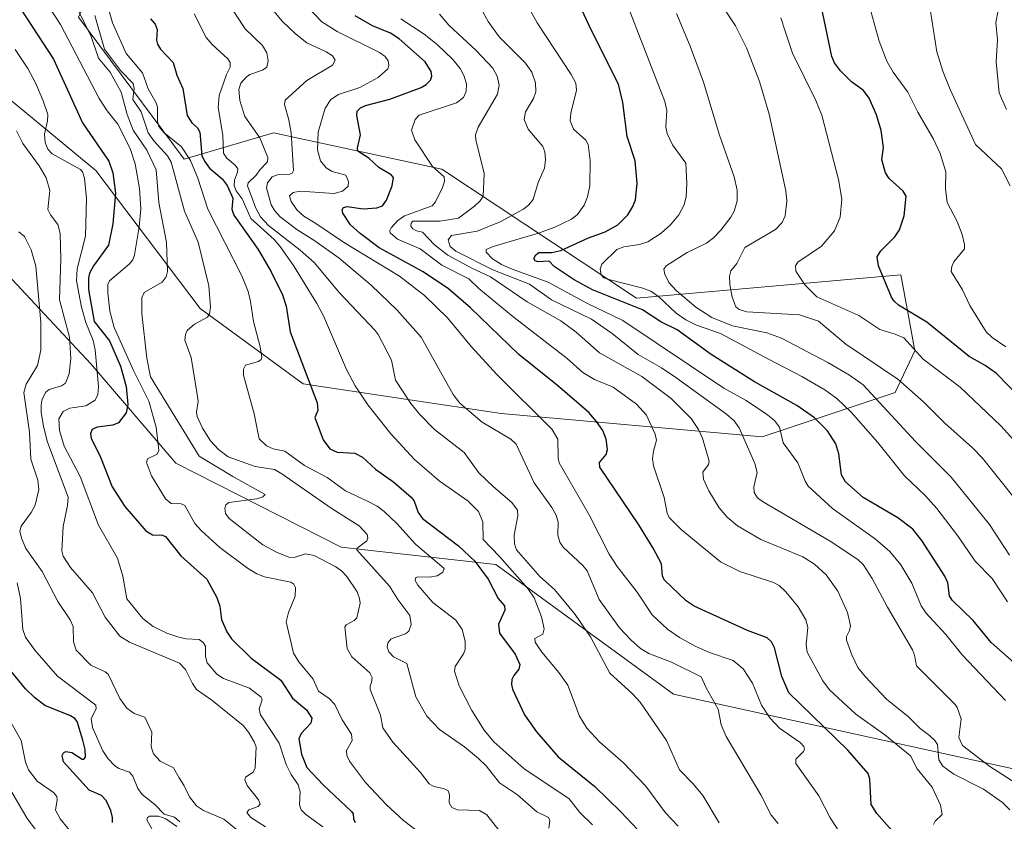
# Model space of a CAD drawing. Units: metres. Extents: x 681802 to 685289, y 4756290 to 4758666.
# Drawn here: x 683284 to 683556, y 4756854 to 4757075 of the extents above; entities that cross this region are included whole.
import ezdxf

# ---------------------------------------------------------------- set-up
doc = ezdxf.new("R2010")
doc.units = ezdxf.units.M
doc.header["$MEASUREMENT"] = 0
for name, color, linetype, lineweight in [('Curva de nivel maestra', 36, 'Continuous', 30), ('Curva de nivel normal', 36, 'Continuous', 0), ('Pastizal CxS', 92, 'Continuous', 0), ('Roquedo', 95, 'Continuous', 0), ('Roquedo CxS', 135, 'Continuous', 0)]:
    doc.layers.add(name, color=color, linetype=linetype, lineweight=lineweight)

# ---------------------------------------------------------------- blocks, each defined once
blk = doc.blocks.new('*U150')
at = {"layer": 'Roquedo CxS', "color": 135, "linetype": 'Continuous', "lineweight": 0}
for points in [[(683100.06, 4757164.64, 1989.16), (683161.37, 4757150.72, 2007.64), (683254.6, 4757105.21, 2016.74), (683277.39, 4757135.31, 2030.79), (683311.12, 4757162.66, 2040.27), (683332.08, 4757147.16, 2043.27), (683300.18, 4757076.03, 2009.35), (683329.35, 4757036.82, 2017.91), (683353.96, 4757044.12, 2036.68), (683400.44, 4757034.09, 2054.94), (683454.22, 4756998.52, 2076.36), (683527.14, 4757004.91, 2101.05), (683529.15, 4756994.02, 2098.73), (683531, 4756983.97, 2094.82), (683525.53, 4756972.42, 2087.34), (683488.85, 4756960.22, 2067.36), (683416.85, 4756966.61, 2041.95), (683362.16, 4756974.81, 2023.79), (683333.73, 4756995.61, 2014.26), (683304.95, 4757033.74, 1996.9), (683272.61, 4757060.36, 1986.92), (683223.21, 4757082.17, 1991.26), (683132.47, 4757096.09, 1969.42), (683110.59, 4757106.12, 1967.54)], [(683111.66, 4757067.71, 1950.21), (683193.64, 4757038.34, 1956.45), (683238.97, 4757028.52, 1963.83), (683265.18, 4757021.46, 1975.67), (683303.55, 4756980.36, 1993.66), (683327.02, 4756952.91, 2006.39), (683372.64, 4756929.75, 2012.73), (683415.32, 4756924.95, 2027.5), (683464.39, 4756889.16, 2038.34), (683589.12, 4756861.74, 2074.37)]]:
    blk.add_polyline3d(points, dxfattribs=at)
blk = doc.blocks.new('*U168')
at = {"layer": 'Curva de nivel normal', "color": 36, "linetype": 'Continuous', "lineweight": 0}
blk.add_polyline3d([(683351.77, 4756852.54, 1990), (683347.72, 4756855.13, 1990), (683346.68, 4756856.52, 1990), (683347.19, 4756857.28, 1990), (683349.75, 4756858.18, 1990), (683350.37, 4756858.84, 1990), (683349.89, 4756859.97, 1990), (683346.77, 4756863.98, 1990), (683346.09, 4756865.5, 1990), (683346.24, 4756866.3, 1990), (683348.35, 4756867.65, 1990), (683348.98, 4756868.81, 1990), (683349.18, 4756874.6, 1990), (683348.69, 4756876, 1990), (683347.15, 4756878.65, 1990), (683345.62, 4756880.54, 1990), (683336.98, 4756887.5, 1990), (683332.79, 4756890.49, 1990), (683331.64, 4756892.11, 1990), (683329.75, 4756895.94, 1990), (683328.08, 4756897.76, 1990), (683314.23, 4756903.53, 1990), (683311.64, 4756905.22, 1990), (683307.54, 4756910.47, 1990), (683304.04, 4756917.15, 1990), (683297.95, 4756924.11, 1990), (683295.92, 4756927.25, 1990), (683295.63, 4756928.78, 1990), (683295.95, 4756935.44, 1990), (683297.16, 4756941.27, 1990), (683297.32, 4756943.58, 1990), (683291.68, 4756958.74, 1990), (683290.53, 4756963.09, 1990), (683289.89, 4756967, 1990), (683289.85, 4756968.97, 1990), (683290.19, 4756970.62, 1990), (683291.21, 4756972.53, 1990), (683292.14, 4756973.28, 1990), (683295.49, 4756974.29, 1990), (683296.58, 4756975.01, 1990), (683297.59, 4756977.63, 1990), (683298.11, 4756981.84, 1990), (683297.72, 4756987.67, 1990), (683294.95, 4756998.06, 1990), (683295.31, 4757009.23, 1990), (683295.14, 4757016.33, 1990), (683294.51, 4757018.78, 1990), (683292.43, 4757021.51, 1990), (683291.77, 4757022.99, 1990), (683292.24, 4757028.16, 1990), (683291.28, 4757031.65, 1990), (683289.34, 4757035.04, 1990), (683284.86, 4757041.18, 1990), (683283.11, 4757044.69, 1990)], dxfattribs=at)
blk = doc.blocks.new('*U172')
at = {"layer": 'Curva de nivel normal', "color": 36, "linetype": 'Continuous', "lineweight": 0}
blk.add_polyline3d([(683289.14, 4756850.76, 1965), (683286.03, 4756854.84, 1965), (683281.8, 4756862.14, 1965)], dxfattribs=at)
blk = doc.blocks.new('*U177')
at = {"layer": 'Curva de nivel normal', "color": 36, "linetype": 'Continuous', "lineweight": 0}
blk.add_polyline3d([(683299.4, 4756849.65, 1970), (683295.11, 4756854.75, 1970), (683293.85, 4756857.16, 1970), (683294.32, 4756860.04, 1970), (683294.17, 4756860.97, 1970), (683293.3, 4756861.99, 1970), (683288.81, 4756865.17, 1970), (683286.43, 4756868.25, 1970), (683285.58, 4756870.42, 1970), (683284.39, 4756876.36, 1970), (683280.31, 4756883.56, 1970)], dxfattribs=at)
blk = doc.blocks.new('*U179')
at = {"layer": 'Curva de nivel normal', "color": 36, "linetype": 'Continuous', "lineweight": 0}
for points in [[(683321.74, 4756849.7, 1980), (683319.07, 4756854.48, 1980), (683319.2, 4756855.16, 1980), (683319.75, 4756855.51, 1980), (683322.29, 4756855.54, 1980), (683324.3, 4756854.8, 1980), (683327.35, 4756852.67, 1980)], [(683328.15, 4756853.98, 1980), (683326.67, 4756855.18, 1980), (683323.82, 4756856.09, 1980), (683321.23, 4756858.71, 1980), (683317.77, 4756861.48, 1980), (683316.58, 4756863.15, 1980), (683315.22, 4756866.53, 1980), (683314.28, 4756867.66, 1980), (683311.33, 4756868.68, 1980), (683310.09, 4756869.46, 1980), (683308.38, 4756871.29, 1980), (683306.91, 4756873.52, 1980), (683304.06, 4756879.93, 1980), (683303.73, 4756882.49, 1980), (683305.1, 4756885.13, 1980), (683305, 4756886.18, 1980), (683294.39, 4756894.11, 1980), (683288.13, 4756901.29, 1980), (683285.58, 4756904.91, 1980), (683284.82, 4756907.04, 1980), (683284.21, 4756915.55, 1980), (683283.23, 4756919.9, 1980)]]:
    blk.add_polyline3d(points, dxfattribs=at)
blk = doc.blocks.new('*U195')
at = {"layer": 'Curva de nivel normal', "color": 36, "linetype": 'Continuous', "lineweight": 0}
blk.add_polyline3d([(683557.31, 4757029.51, 2110), (683554.89, 4757034.17, 2110), (683547.73, 4757040.88, 2110), (683540.76, 4757056.1, 2110), (683538.69, 4757061.1, 2110), (683537.1, 4757066.51, 2110), (683535.23, 4757078.21, 2110)], dxfattribs=at)
blk = doc.blocks.new('*U199')
at = {"layer": 'Curva de nivel normal', "color": 36, "linetype": 'Continuous', "lineweight": 0}
blk.add_polyline3d([(683346.57, 4756849.6, 1985), (683340.32, 4756854.67, 1985), (683334.73, 4756857.04, 1985), (683332.76, 4756858.36, 1985), (683330.86, 4756860.87, 1985), (683329.3, 4756864.07, 1985), (683327.95, 4756866.06, 1985), (683326.45, 4756868.86, 1985), (683322.76, 4756870.68, 1985), (683320.93, 4756872.67, 1985), (683320.25, 4756874.67, 1985), (683320.46, 4756878.69, 1985), (683318.5, 4756882.83, 1985), (683315.58, 4756883.83, 1985), (683313.54, 4756885.33, 1985), (683311.56, 4756887.95, 1985), (683308.38, 4756894.71, 1985), (683307.59, 4756895.35, 1985), (683303.56, 4756897.18, 1985), (683299.57, 4756901.31, 1985), (683298.78, 4756903.61, 1985), (683298.69, 4756907.86, 1985), (683297.86, 4756909.66, 1985), (683294.47, 4756914.73, 1985), (683290.14, 4756923.02, 1985), (683285.69, 4756929.39, 1985), (683284.47, 4756932.24, 1985), (683284.01, 4756934.19, 1985), (683284.37, 4756935.54, 1985), (683287.11, 4756939.31, 1985), (683288.2, 4756941.37, 1985), (683289.27, 4756945.71, 1985), (683288.98, 4756948.23, 1985), (683287, 4756954.01, 1985), (683286.7, 4756961.49, 1985), (683285.11, 4756972.4, 1985), (683285.78, 4756974.72, 1985), (683288.88, 4756979.89, 1985), (683289.8, 4756984.09, 1985), (683289.78, 4756991.76, 1985), (683288.4, 4757007.32, 1985), (683287.17, 4757011.78, 1985), (683285.26, 4757015.47, 1985), (683283.74, 4757016.81, 1985)], dxfattribs=at)
blk = doc.blocks.new('*U218')
at = {"layer": 'Curva de nivel maestra', "color": 36, "linetype": 'Continuous', "lineweight": 30}
blk.add_polyline3d([(683309.57, 4756853.75, 1975), (683309.58, 4756855.14, 1975), (683309.07, 4756857.07, 1975), (683307.79, 4756859.78, 1975), (683306.51, 4756861.17, 1975), (683303.11, 4756862.65, 1975), (683296.04, 4756870.52, 1975), (683295.68, 4756872.23, 1975), (683296.03, 4756873.02, 1975), (683296.69, 4756873.33, 1975), (683298.34, 4756873.06, 1975), (683301.23, 4756871.26, 1975), (683301.7, 4756871.2, 1975), (683302.09, 4756871.74, 1975), (683301.99, 4756873.94, 1975), (683301.43, 4756876.5, 1975), (683299.78, 4756881.63, 1975), (683299.18, 4756882.45, 1975), (683297.95, 4756883.23, 1975), (683290.86, 4756886.05, 1975), (683288.01, 4756888.25, 1975), (683285.56, 4756890.67, 1975), (683281.1, 4756896.2, 1975)], dxfattribs=at)

msp = doc.modelspace()

# ---------------------------------------------------------------- linework, layer by layer
at = {"layer": 'Curva de nivel maestra', "color": 36, "linetype": 'Continuous', "lineweight": 30}
for points in [[(683565.39, 4756891.65, 2075), (683552.08, 4756903.43, 2075), (683547.08, 4756909.49, 2075), (683541.31, 4756915.08, 2075), (683540.56, 4756916.33, 2075), (683540.13, 4756919.89, 2075), (683539.28, 4756921.79, 2075), (683532.95, 4756931.58, 2075), (683530.43, 4756934.71, 2075), (683526.33, 4756937.84, 2075), (683516.74, 4756943.48, 2075), (683511.88, 4756947.78, 2075), (683510.77, 4756949.69, 2075), (683510.05, 4756955.54, 2075), (683509.18, 4756958.26, 2075), (683506.93, 4756961.86, 2075), (683503.35, 4756965.48, 2075), (683498.45, 4756968.86, 2075), (683486.76, 4756975.41, 2075), (683474.81, 4756982.94, 2075), (683465.4, 4756989.76, 2075), (683460.92, 4756991.92, 2075), (683455.81, 4756995.23, 2075), (683442, 4757000.82, 2075), (683436.98, 4757003.54, 2075), (683431.45, 4757007.24, 2075), (683430.08, 4757008.69, 2075), (683427.01, 4757008.54, 2075), (683426.22, 4757008.8, 2075), (683425.82, 4757009.43, 2075), (683426.39, 4757010.44, 2075), (683427.25, 4757011.09, 2075), (683430.85, 4757011.1, 2075), (683433.26, 4757011.64, 2075), (683440.9, 4757015.11, 2075), (683445.57, 4757016.77, 2075), (683449.01, 4757018.73, 2075), (683451.83, 4757021.52, 2075), (683453.19, 4757023.75, 2075), (683453.88, 4757025.64, 2075), (683454.37, 4757030.13, 2075), (683453.79, 4757036.41, 2075), (683451.63, 4757043.1, 2075), (683450.41, 4757052.53, 2075), (683449.24, 4757057.52, 2075), (683441.65, 4757072.57, 2075), (683435.99, 4757084.88, 2075)], [(683284.26, 4757078.25, 2000), (683293.28, 4757064.46, 2000), (683301.29, 4757046.92, 2000), (683308.54, 4757036.29, 2000), (683309.67, 4757033.1, 2000), (683310.37, 4757027.43, 2000), (683309.64, 4757019.02, 2000), (683308.5, 4757013.11, 2000), (683304.29, 4757007.38, 2000), (683303.25, 4757005.37, 2000), (683302.95, 4757003.96, 2000), (683302.99, 4757000.86, 2000), (683304.5, 4756992.02, 2000), (683308.74, 4756986.69, 2000), (683311.8, 4756979.69, 2000), (683313.34, 4756974.14, 2000), (683313.79, 4756969.12, 2000), (683313.3, 4756966.82, 2000), (683311.25, 4756964.06, 2000), (683309.69, 4756963.39, 2000), (683305.33, 4756962.83, 2000), (683304, 4756962.2, 2000), (683303.47, 4756961.14, 2000), (683303.73, 4756959.8, 2000), (683306.22, 4756954.56, 2000), (683309.48, 4756946.38, 2000), (683313, 4756940.94, 2000), (683318.74, 4756934.23, 2000), (683320.64, 4756933.14, 2000), (683323.39, 4756933.02, 2000), (683324.2, 4756932.65, 2000), (683328.43, 4756927.33, 2000), (683335.58, 4756920.95, 2000), (683338.33, 4756915.86, 2000), (683339.17, 4756913.47, 2000), (683339.66, 4756909.74, 2000), (683341.12, 4756906.39, 2000), (683342.38, 4756904.45, 2000), (683347.82, 4756899.15, 2000), (683355.99, 4756893.01, 2000), (683359.26, 4756888.08, 2000), (683363.07, 4756884.86, 2000), (683364.62, 4756882.51, 2000), (683364.29, 4756881.15, 2000), (683361.63, 4756878.32, 2000), (683361.04, 4756876.86, 2000), (683361.75, 4756872.6, 2000), (683363.2, 4756868.95, 2000), (683367.73, 4756864.16, 2000), (683375.56, 4756856.83, 2000), (683376.01, 4756856.14, 2000), (683376.04, 4756854.76, 2000), (683376.55, 4756853.74, 2000)], [(683566.98, 4756963.88, 2100), (683553.5, 4756977.67, 2100), (683550.38, 4756979.9, 2100), (683545.99, 4756982.42, 2100), (683534.28, 4756991.85, 2100), (683526.5, 4756996.58, 2100), (683525.32, 4756997.62, 2100), (683524.6, 4756998.75, 2100), (683520.99, 4757007.36, 2100), (683520.58, 4757009.9, 2100), (683521.59, 4757011.5, 2100), (683525.51, 4757015.38, 2100), (683526.76, 4757017.3, 2100), (683528.02, 4757021.21, 2100), (683528.64, 4757026.62, 2100), (683527.74, 4757028.02, 2100), (683523.89, 4757031.49, 2100), (683522.92, 4757033.08, 2100), (683521.93, 4757036.65, 2100), (683522.36, 4757040.07, 2100), (683521.68, 4757044.73, 2100), (683520.42, 4757049.1, 2100), (683518.39, 4757053.7, 2100), (683516.81, 4757055.82, 2100), (683513.5, 4757058.16, 2100), (683510.48, 4757061.21, 2100), (683508.85, 4757063.45, 2100), (683508.1, 4757065.16, 2100), (683505.1, 4757079.3, 2100)], [(683320.04, 4757075.6, 2025), (683321.31, 4757074.11, 2025), (683321.89, 4757072.68, 2025), (683321.71, 4757069.71, 2025), (683321.96, 4757068.63, 2025), (683322.86, 4757067.23, 2025), (683326.35, 4757063.5, 2025), (683327.33, 4757060.06, 2025), (683328.95, 4757056.37, 2025), (683330.22, 4757048.86, 2025), (683331.5, 4757046.91, 2025), (683333.05, 4757045.51, 2025), (683333.68, 4757044.33, 2025), (683334.27, 4757037.87, 2025), (683334.97, 4757036.28, 2025), (683336.36, 4757034.34, 2025), (683339.85, 4757031.41, 2025), (683341.26, 4757029.58, 2025), (683342.74, 4757026.12, 2025), (683342.55, 4757023.08, 2025), (683343.04, 4757021.42, 2025), (683349.79, 4757011.92, 2025), (683353.39, 4757005.74, 2025), (683356.53, 4756999.39, 2025), (683357.46, 4756996.24, 2025), (683358.63, 4756989.2, 2025), (683366.05, 4756969.55, 2025), (683366.22, 4756967.51, 2025), (683365.37, 4756965.5, 2025), (683367.74, 4756959.39, 2025), (683369.57, 4756956.86, 2025), (683371.53, 4756955.98, 2025), (683376.41, 4756955.74, 2025), (683378.54, 4756954.6, 2025), (683382.19, 4756951.26, 2025), (683387.19, 4756947.72, 2025), (683392, 4756943.57, 2025), (683392.81, 4756942.45, 2025), (683393.95, 4756939.3, 2025), (683395.16, 4756937.7, 2025), (683405.05, 4756930.14, 2025), (683409.6, 4756925.9, 2025), (683413.25, 4756920.9, 2025), (683415.97, 4756915.6, 2025), (683417.72, 4756913.57, 2025), (683417.87, 4756912.36, 2025), (683416.07, 4756908.48, 2025), (683416.4, 4756906, 2025), (683420.71, 4756900.19, 2025), (683422.02, 4756897.32, 2025), (683421.74, 4756896.03, 2025), (683420.32, 4756894.3, 2025), (683419.8, 4756893.18, 2025), (683419.66, 4756891.82, 2025), (683419.95, 4756890.57, 2025), (683423.28, 4756883.51, 2025), (683426.56, 4756878.74, 2025), (683432.61, 4756871.92, 2025), (683442.66, 4756863.73, 2025), (683449.87, 4756856.67, 2025), (683457.67, 4756848.4, 2025)], [(683526.79, 4756849.16, 2050), (683520.53, 4756856.22, 2050), (683518.91, 4756858.76, 2050), (683518.57, 4756865.67, 2050), (683518.13, 4756867.3, 2050), (683512.49, 4756873.74, 2050), (683496.26, 4756889.57, 2050), (683494.28, 4756894.07, 2050), (683492.29, 4756901.93, 2050), (683491.44, 4756903.61, 2050), (683490.26, 4756904.69, 2050), (683484.84, 4756906.74, 2050), (683470.11, 4756913.44, 2050), (683467.86, 4756914.92, 2050), (683461.82, 4756920.75, 2050), (683461.37, 4756921.87, 2050), (683461.04, 4756925.19, 2050), (683458.8, 4756929.51, 2050), (683454.87, 4756935.89, 2050), (683444.06, 4756951.79, 2050), (683443.96, 4756953.08, 2050), (683445.82, 4756955.34, 2050), (683446.22, 4756956.7, 2050), (683445.82, 4756959.53, 2050), (683444.87, 4756961.91, 2050), (683443.17, 4756964.47, 2050), (683441.06, 4756966.88, 2050), (683432.38, 4756974.42, 2050), (683421.7, 4756982.94, 2050), (683408.37, 4756995.84, 2050), (683402.3, 4757001.05, 2050), (683395.35, 4757005.76, 2050), (683383.17, 4757012.38, 2050), (683377.93, 4757016.32, 2050), (683375.29, 4757018.72, 2050), (683373.16, 4757021.95, 2050), (683372.98, 4757022.85, 2050), (683373.34, 4757023.49, 2050), (683374.31, 4757023.8, 2050), (683378.72, 4757023.18, 2050), (683382.52, 4757023.4, 2050), (683384.11, 4757023.95, 2050), (683385.21, 4757025.54, 2050), (683386.74, 4757029.46, 2050), (683387.11, 4757031.76, 2050), (683386.52, 4757032.53, 2050), (683383.11, 4757034.56, 2050), (683380.35, 4757037.13, 2050), (683377.3, 4757039.03, 2050), (683377.23, 4757039.93, 2050), (683377.98, 4757043.53, 2050), (683376.98, 4757048.94, 2050), (683377.12, 4757050.1, 2050), (683377.98, 4757051.04, 2050), (683379.38, 4757051.65, 2050), (683386.1, 4757053.4, 2050), (683394.77, 4757056.63, 2050), (683396.1, 4757057.43, 2050), (683397.31, 4757058.65, 2050), (683397.66, 4757059.8, 2050), (683397.52, 4757061.03, 2050), (683395.87, 4757063.75, 2050), (683388.72, 4757070.06, 2050), (683386.33, 4757071.59, 2050), (683381.29, 4757073.69, 2050), (683376.51, 4757076.43, 2050)]]:
    msp.add_polyline3d(points, dxfattribs=at)
at = {"layer": 'Curva de nivel normal', "color": 36, "linetype": 'Continuous', "lineweight": 0}
for points in [[(683476.99, 4756853.67, 2035), (683472.48, 4756861.18, 2035), (683469.78, 4756864.41, 2035), (683466.08, 4756868.29, 2035), (683462.48, 4756876.34, 2035), (683455.19, 4756886.98, 2035), (683453.07, 4756889.3, 2035), (683446.84, 4756894.97, 2035), (683441.49, 4756905, 2035), (683437.29, 4756911.12, 2035), (683431.55, 4756918.11, 2035), (683427.52, 4756921.62, 2035), (683421.1, 4756928.99, 2035), (683420.51, 4756930.71, 2035), (683420.45, 4756933.04, 2035), (683421.44, 4756938.4, 2035), (683421.37, 4756940, 2035), (683419.75, 4756942.11, 2035), (683414.69, 4756946.43, 2035), (683410.71, 4756950.25, 2035), (683406.58, 4756955.87, 2035), (683398.42, 4756962.2, 2035), (683394.36, 4756966.36, 2035), (683391.9, 4756969.41, 2035), (683387.69, 4756975.83, 2035), (683386.57, 4756981.35, 2035), (683382.92, 4756988.44, 2035), (683382.03, 4756989.51, 2035), (683372.19, 4756999.93, 2035), (683365.21, 4757008.34, 2035), (683361.4, 4757011.75, 2035), (683352.67, 4757018.54, 2035), (683350.44, 4757020.92, 2035), (683349.11, 4757023.33, 2035), (683346.83, 4757029.51, 2035), (683347.01, 4757030.32, 2035), (683349.2, 4757032.41, 2035), (683350.21, 4757033.9, 2035), (683352.36, 4757036.09, 2035), (683352.46, 4757037.29, 2035), (683350.2, 4757042.7, 2035), (683346.09, 4757048.61, 2035), (683344.69, 4757053.08, 2035), (683344.47, 4757056.1, 2035), (683345.01, 4757057.85, 2035), (683346.42, 4757059.46, 2035), (683347.51, 4757060.24, 2035), (683350.94, 4757061.39, 2035), (683352.12, 4757062.2, 2035), (683352.56, 4757064.02, 2035), (683352.16, 4757066.2, 2035), (683350.93, 4757068.23, 2035), (683346.2, 4757072.84, 2035), (683335.88, 4757088.59, 2035)], [(683563.93, 4756936.49, 2090), (683549.63, 4756954.29, 2090), (683546.93, 4756957.17, 2090), (683539.26, 4756963.96, 2090), (683533.47, 4756969.75, 2090), (683526.3, 4756976.15, 2090), (683511.94, 4756985.77, 2090), (683504.37, 4756992.11, 2090), (683499.19, 4756993.88, 2090), (683484.64, 4756994.72, 2090), (683482.56, 4756995.31, 2090), (683481.57, 4756996.08, 2090), (683480.61, 4756998.75, 2090), (683479.97, 4757002.23, 2090), (683479.82, 4757004.59, 2090), (683480.19, 4757006, 2090), (683481.86, 4757008.08, 2090), (683484.06, 4757012.5, 2090), (683492.52, 4757017.45, 2090), (683494.37, 4757019.33, 2090), (683495.2, 4757021.17, 2090), (683495.68, 4757025.27, 2090), (683495.44, 4757028.11, 2090), (683490.77, 4757049.24, 2090), (683488.15, 4757058.27, 2090), (683484.56, 4757067.57, 2090), (683481.54, 4757073.61, 2090), (683474.53, 4757084.34, 2090)], [(683557.88, 4757084.26, 2115), (683555.39, 4757081.23, 2115), (683553.96, 4757077.86, 2115), (683553.38, 4757074.59, 2115), (683553.83, 4757069.76, 2115), (683553.46, 4757063.74, 2115), (683554.3, 4757055.14, 2115), (683556.31, 4757050.52, 2115)], [(683416.17, 4756851.59, 2010), (683412.87, 4756855.86, 2010), (683410.9, 4756857.03, 2010), (683404.76, 4756857.28, 2010), (683403.23, 4756857.92, 2010), (683402.49, 4756859.15, 2010), (683402.62, 4756861.39, 2010), (683402.17, 4756862.46, 2010), (683400.91, 4756863.13, 2010), (683398.25, 4756863.7, 2010), (683396.94, 4756864.46, 2010), (683394.6, 4756867.58, 2010), (683386.92, 4756875.92, 2010), (683384.19, 4756879.9, 2010), (683383.49, 4756883.41, 2010), (683380.72, 4756890.42, 2010), (683380.69, 4756891.47, 2010), (683381.05, 4756892.35, 2010), (683381.24, 4756893.79, 2010), (683380.62, 4756895.05, 2010), (683375.59, 4756899.51, 2010), (683374.37, 4756901.74, 2010), (683373.65, 4756907.74, 2010), (683374.05, 4756908.33, 2010), (683376.25, 4756909.47, 2010), (683376.96, 4756910.25, 2010), (683377.89, 4756914.32, 2010), (683377.77, 4756915.54, 2010), (683377.05, 4756917.39, 2010), (683374.22, 4756921.63, 2010), (683372.75, 4756923.21, 2010), (683371.24, 4756924.28, 2010), (683365.27, 4756927.43, 2010), (683362.82, 4756927.89, 2010), (683359.69, 4756926.9, 2010), (683358.27, 4756927, 2010), (683354.87, 4756928.35, 2010), (683351.04, 4756930.39, 2010), (683341.77, 4756937.63, 2010), (683340.8, 4756939.01, 2010), (683340.56, 4756940.51, 2010), (683340.87, 4756941.48, 2010), (683341.72, 4756942.06, 2010), (683349.38, 4756943.05, 2010), (683351.03, 4756943.65, 2010), (683351.68, 4756944.3, 2010), (683342.75, 4756949.24, 2010), (683333.48, 4756954.88, 2010), (683320.07, 4756976.78, 2010), (683319.02, 4756981.92, 2010), (683317.71, 4756994.25, 2010), (683317.66, 4756998.59, 2010), (683318.32, 4757000.05, 2010), (683323.24, 4757002.88, 2010), (683324.37, 4757004.37, 2010), (683324.75, 4757005.86, 2010), (683324.49, 4757013.89, 2010), (683322.39, 4757024.85, 2010), (683321.63, 4757033.92, 2010), (683319.03, 4757039.36, 2010), (683315.31, 4757044.87, 2010), (683313.65, 4757049.16, 2010), (683311.93, 4757055.32, 2010), (683308.96, 4757060.87, 2010), (683305.71, 4757064.7, 2010), (683303.73, 4757070.74, 2010), (683298.8, 4757080.54, 2010)], [(683442.02, 4756853.14, 2020), (683438.56, 4756856.51, 2020), (683435.57, 4756860.24, 2020), (683423.08, 4756868.62, 2020), (683414.81, 4756876.04, 2020), (683412.17, 4756879.25, 2020), (683408.76, 4756884.71, 2020), (683405.26, 4756891.49, 2020), (683403.95, 4756895.48, 2020), (683404.13, 4756896.84, 2020), (683406.4, 4756900.27, 2020), (683406.88, 4756901.54, 2020), (683406.89, 4756903.82, 2020), (683406.07, 4756907.07, 2020), (683404.3, 4756909.6, 2020), (683398.01, 4756914.47, 2020), (683393.87, 4756919.23, 2020), (683393.13, 4756920.56, 2020), (683393.3, 4756921.37, 2020), (683393.81, 4756921.59, 2020), (683397.06, 4756921.45, 2020), (683399.19, 4756921.87, 2020), (683400.72, 4756922.81, 2020), (683401.08, 4756923.87, 2020), (683393.16, 4756930.58, 2020), (683388.06, 4756936.25, 2020), (683384.54, 4756939.59, 2020), (683382.57, 4756941.1, 2020), (683379.93, 4756942.48, 2020), (683373.88, 4756945.28, 2020), (683368.8, 4756948.98, 2020), (683362.52, 4756952.26, 2020), (683357.13, 4756956.21, 2020), (683353.88, 4756956.9, 2020), (683352.08, 4756957.73, 2020), (683350.01, 4756959.66, 2020), (683348.65, 4756966.59, 2020), (683345.72, 4756977.2, 2020), (683345.74, 4756978.88, 2020), (683346.26, 4756979.97, 2020), (683349.87, 4756980.99, 2020), (683350.58, 4756981.59, 2020), (683350.76, 4756982.22, 2020), (683350.35, 4756985.01, 2020), (683348.45, 4756992.04, 2020), (683347.7, 4756997.56, 2020), (683347, 4757000.33, 2020), (683345.23, 4757004.64, 2020), (683335.92, 4757023.06, 2020), (683333.14, 4757031.62, 2020), (683331.14, 4757036.45, 2020), (683328.61, 4757040.27, 2020), (683323.75, 4757044.22, 2020), (683322.37, 4757045.83, 2020), (683322, 4757047.3, 2020), (683322.03, 4757051.19, 2020), (683321.67, 4757052.38, 2020), (683319.43, 4757056.26, 2020), (683317.89, 4757060.66, 2020), (683313.31, 4757066.05, 2020), (683309.57, 4757074.49, 2020), (683307.73, 4757080.99, 2020)], [(683351.02, 4757081.48, 2040), (683356.4, 4757074.93, 2040), (683360.04, 4757071.44, 2040), (683363.2, 4757068.94, 2040), (683368.51, 4757066.51, 2040), (683370.26, 4757065.39, 2040), (683371.02, 4757064.14, 2040), (683370.3, 4757062.75, 2040), (683363.16, 4757058.54, 2040), (683357.21, 4757053.16, 2040), (683357.02, 4757051.93, 2040), (683358.26, 4757047.72, 2040), (683358.85, 4757044.1, 2040), (683359.54, 4757033.76, 2040), (683359.12, 4757033.02, 2040), (683358.55, 4757032.75, 2040), (683355.15, 4757032.54, 2040), (683353.67, 4757031.98, 2040), (683352.35, 4757030.36, 2040), (683352.06, 4757028.96, 2040), (683353.4, 4757024.24, 2040), (683354.36, 4757022.56, 2040), (683355.81, 4757020.89, 2040), (683360.48, 4757017.39, 2040), (683365.4, 4757014.35, 2040), (683372.17, 4757009.5, 2040), (683380.95, 4757002.09, 2040), (683388.15, 4756995.19, 2040), (683394.75, 4756987.75, 2040), (683403.57, 4756971.87, 2040), (683405.43, 4756969.47, 2040), (683411.56, 4756964.25, 2040), (683419.53, 4756959.53, 2040), (683420.94, 4756958.19, 2040), (683425.98, 4756947.47, 2040), (683430.85, 4756940.67, 2040), (683432.01, 4756938.6, 2040), (683432.54, 4756936.69, 2040), (683432.47, 4756933.06, 2040), (683433, 4756931.14, 2040), (683433.93, 4756929.75, 2040), (683439.36, 4756924.67, 2040), (683440.58, 4756923.18, 2040), (683443.85, 4756915.26, 2040), (683449.47, 4756907.49, 2040), (683452.59, 4756904.14, 2040), (683455.3, 4756901.81, 2040), (683457.62, 4756900.39, 2040), (683463.82, 4756897.97, 2040), (683472.02, 4756894, 2040), (683473.37, 4756890.92, 2040), (683476.72, 4756885.05, 2040), (683477.51, 4756880.74, 2040), (683478.97, 4756877.48, 2040), (683488.47, 4756861.43, 2040), (683491.33, 4756855.82, 2040), (683493.26, 4756853.44, 2040)], [(683555.99, 4756887.46, 2070), (683544.08, 4756900.03, 2070), (683539.57, 4756905.6, 2070), (683534.07, 4756911.63, 2070), (683532.77, 4756913.58, 2070), (683530.17, 4756919.8, 2070), (683527.16, 4756924.9, 2070), (683524.12, 4756928.59, 2070), (683520.16, 4756931.96, 2070), (683508.27, 4756940.45, 2070), (683501.6, 4756946.61, 2070), (683500.72, 4756948, 2070), (683498.72, 4756953.05, 2070), (683494.65, 4756958.59, 2070), (683493.64, 4756962.86, 2070), (683492.26, 4756964.7, 2070), (683490, 4756966.54, 2070), (683484.24, 4756970.29, 2070), (683478.3, 4756973.63, 2070), (683450.41, 4756992.3, 2070), (683440.52, 4756997.07, 2070), (683429.84, 4757002.93, 2070), (683419.84, 4757006.48, 2070), (683416.94, 4757007.74, 2070), (683414.46, 4757009.34, 2070), (683412.72, 4757011.18, 2070), (683412.71, 4757011.95, 2070), (683414.6, 4757012.78, 2070), (683427.1, 4757016.41, 2070), (683431.61, 4757018.1, 2070), (683436.29, 4757020.31, 2070), (683437.9, 4757021.58, 2070), (683439.74, 4757024.18, 2070), (683440.69, 4757026.43, 2070), (683441.28, 4757029.46, 2070), (683441.36, 4757036.52, 2070), (683440.81, 4757040.87, 2070), (683440.18, 4757042.1, 2070), (683436.76, 4757045.12, 2070), (683435.89, 4757047.44, 2070), (683436.07, 4757049.59, 2070), (683437.65, 4757055.86, 2070), (683437.46, 4757057.79, 2070), (683436.15, 4757060.26, 2070), (683426.79, 4757074.47, 2070), (683422.96, 4757081.41, 2070)], [(683451.16, 4757080.76, 2080), (683461.99, 4757052.72, 2080), (683462.59, 4757050.24, 2080), (683462.3, 4757045.7, 2080), (683462.64, 4757043.95, 2080), (683464.15, 4757040.78, 2080), (683467.83, 4757035.74, 2080), (683468.11, 4757030.13, 2080), (683467.89, 4757026.53, 2080), (683467.31, 4757024.28, 2080), (683465.88, 4757021.52, 2080), (683463.6, 4757018.75, 2080), (683461.01, 4757016.41, 2080), (683457.35, 4757014.03, 2080), (683454.97, 4757013.28, 2080), (683450.65, 4757012.69, 2080), (683448.75, 4757011.91, 2080), (683444.63, 4757007.89, 2080), (683444.17, 4757006.51, 2080), (683444.4, 4757004.95, 2080), (683445.18, 4757004.12, 2080), (683446.19, 4757003.7, 2080), (683455.9, 4757001.27, 2080), (683458.15, 4757000.44, 2080), (683460.28, 4756998.97, 2080), (683465.17, 4756994.3, 2080), (683467.8, 4756992.5, 2080), (683470.76, 4756991.06, 2080), (683477.38, 4756988.74, 2080), (683490.65, 4756981.62, 2080), (683499.83, 4756976.9, 2080), (683506.2, 4756973.2, 2080), (683509.5, 4756970.78, 2080), (683513.42, 4756967.02, 2080), (683520.79, 4756958.66, 2080), (683528.18, 4756949.41, 2080), (683533.96, 4756943.89, 2080), (683537.06, 4756940.38, 2080), (683542.78, 4756933.01, 2080), (683547.66, 4756925.89, 2080), (683552.34, 4756921.07, 2080), (683556.61, 4756914.63, 2080)], [(683394.46, 4756850.85, 2005), (683389.92, 4756854.26, 2005), (683385.21, 4756858.59, 2005), (683379.38, 4756864.79, 2005), (683374.98, 4756870.68, 2005), (683374.22, 4756872.29, 2005), (683374.11, 4756873.66, 2005), (683375.71, 4756876.35, 2005), (683375.52, 4756878.09, 2005), (683372.94, 4756882.11, 2005), (683370.93, 4756886.32, 2005), (683369.41, 4756887.94, 2005), (683366.43, 4756890.01, 2005), (683364.94, 4756893.32, 2005), (683360.96, 4756898.12, 2005), (683359.51, 4756900.46, 2005), (683357.53, 4756909.15, 2005), (683358.14, 4756911.75, 2005), (683359.99, 4756916.19, 2005), (683360.07, 4756918.65, 2005), (683359.62, 4756919.51, 2005), (683358.78, 4756920.1, 2005), (683351.48, 4756921.54, 2005), (683349.37, 4756922.41, 2005), (683346.81, 4756923.97, 2005), (683339.23, 4756929.69, 2005), (683334.12, 4756934.24, 2005), (683332.34, 4756936.25, 2005), (683329.55, 4756941.29, 2005), (683328.5, 4756941.74, 2005), (683325.79, 4756941.8, 2005), (683324.22, 4756943.08, 2005), (683320.36, 4756949.48, 2005), (683318.92, 4756953.14, 2005), (683319.22, 4756954.13, 2005), (683321.91, 4756955.41, 2005), (683322.38, 4756956.4, 2005), (683321.67, 4756962.86, 2005), (683319.64, 4756970.04, 2005), (683315.44, 4756978.33, 2005), (683310.01, 4756990.41, 2005), (683308.84, 4756994.86, 2005), (683308.31, 4756999.93, 2005), (683308.32, 4757002.25, 2005), (683308.76, 4757003.3, 2005), (683314.18, 4757007.88, 2005), (683315.16, 4757009.1, 2005), (683315.65, 4757010.46, 2005), (683316.97, 4757018.19, 2005), (683317.35, 4757023.12, 2005), (683317.03, 4757028.77, 2005), (683315.85, 4757035.55, 2005), (683314.46, 4757039.83, 2005), (683311, 4757046.47, 2005), (683308.08, 4757050.17, 2005), (683305.86, 4757053.6, 2005), (683295.18, 4757074, 2005), (683291.51, 4757079.65, 2005)], [(683509.82, 4756851.66, 2045), (683507.57, 4756855.2, 2045), (683504.46, 4756861.12, 2045), (683498.12, 4756870.04, 2045), (683498.11, 4756871.24, 2045), (683500.27, 4756873.37, 2045), (683500.53, 4756873.96, 2045), (683500.39, 4756874.75, 2045), (683499.37, 4756875.87, 2045), (683493.66, 4756879.79, 2045), (683491.02, 4756882.6, 2045), (683488.65, 4756886.13, 2045), (683486.18, 4756892.24, 2045), (683483.65, 4756896.13, 2045), (683480.82, 4756898.49, 2045), (683474.32, 4756900.69, 2045), (683470.4, 4756902.42, 2045), (683466.04, 4756904.8, 2045), (683462.73, 4756907.1, 2045), (683458.54, 4756911.1, 2045), (683454.41, 4756917.33, 2045), (683448.86, 4756924.38, 2045), (683446.67, 4756927.85, 2045), (683441.15, 4756938.72, 2045), (683432.87, 4756953.04, 2045), (683432.52, 4756954.32, 2045), (683432.5, 4756959.56, 2045), (683430.93, 4756962.25, 2045), (683415.64, 4756977.44, 2045), (683408.62, 4756985.08, 2045), (683402.05, 4756993.03, 2045), (683395.71, 4756999.22, 2045), (683388.78, 4757004.54, 2045), (683373.56, 4757013.79, 2045), (683365.4, 4757019.3, 2045), (683362.39, 4757021.07, 2045), (683360.46, 4757022.85, 2045), (683358.85, 4757025.19, 2045), (683358.43, 4757026.75, 2045), (683359.4, 4757027.67, 2045), (683361.37, 4757028, 2045), (683370.71, 4757027.33, 2045), (683373.03, 4757028.02, 2045), (683374.6, 4757029.37, 2045), (683374.72, 4757030.67, 2045), (683373.99, 4757032.44, 2045), (683370.15, 4757033.4, 2045), (683368.52, 4757034.44, 2045), (683366.93, 4757036.43, 2045), (683366.19, 4757039.46, 2045), (683366.35, 4757044.28, 2045), (683368.3, 4757050.9, 2045), (683369.86, 4757053.34, 2045), (683371.98, 4757054.74, 2045), (683377.84, 4757056.64, 2045), (683382.88, 4757059.41, 2045), (683385.52, 4757061.74, 2045), (683385.79, 4757062.69, 2045), (683385.63, 4757064.02, 2045), (683384.84, 4757065.21, 2045), (683383.27, 4757066.29, 2045), (683371.62, 4757072.06, 2045), (683367.38, 4757074.71, 2045), (683363.33, 4757079.02, 2045)], [(683569.31, 4756857.87, 2065), (683551.72, 4756869.21, 2065), (683544.17, 4756875.04, 2065), (683543.1, 4756877.21, 2065), (683543.81, 4756882.38, 2065), (683542.65, 4756885.45, 2065), (683542.12, 4756886.35, 2065), (683531.46, 4756896.98, 2065), (683530.93, 4756899.9, 2065), (683530.31, 4756901.39, 2065), (683523.46, 4756913.15, 2065), (683519.26, 4756921.13, 2065), (683516.72, 4756925, 2065), (683515.24, 4756926.36, 2065), (683507.64, 4756931.4, 2065), (683488.93, 4756942.38, 2065), (683487.55, 4756943.38, 2065), (683486.62, 4756944.88, 2065), (683486.6, 4756946.38, 2065), (683487.48, 4756950.36, 2065), (683486.82, 4756952.87, 2065), (683482.56, 4756962.73, 2065), (683481.14, 4756964.6, 2065), (683479.03, 4756966.49, 2065), (683465.08, 4756976.58, 2065), (683461.04, 4756979.29, 2065), (683454.68, 4756982.93, 2065), (683447.43, 4756988.73, 2065), (683441.78, 4756992.68, 2065), (683430.75, 4756998.03, 2065), (683424.66, 4757002.35, 2065), (683414.51, 4757006.32, 2065), (683404.29, 4757011.42, 2065), (683402.79, 4757012.78, 2065), (683402.23, 4757014.6, 2065), (683403.13, 4757015.75, 2065), (683410.22, 4757017.02, 2065), (683416.55, 4757019.59, 2065), (683423.03, 4757023.07, 2065), (683424.5, 4757024.2, 2065), (683425.64, 4757025.69, 2065), (683427.03, 4757030.4, 2065), (683428.78, 4757034.38, 2065), (683429.07, 4757036.72, 2065), (683428.84, 4757038.9, 2065), (683428.29, 4757040.31, 2065), (683424.28, 4757045.16, 2065), (683423.18, 4757047.81, 2065), (683423.57, 4757049.92, 2065), (683425.8, 4757053.62, 2065), (683426.43, 4757055.4, 2065), (683426.28, 4757057.96, 2065), (683425.27, 4757060.86, 2065), (683423.54, 4757063.34, 2065), (683416.3, 4757070.65, 2065), (683413.21, 4757074.89, 2065), (683411.32, 4757078.36, 2065)], [(683518.89, 4757077.7, 2105), (683521.12, 4757069.44, 2105), (683523.3, 4757063.86, 2105), (683524.98, 4757060.9, 2105), (683529.08, 4757055.37, 2105), (683531.81, 4757049.85, 2105), (683536.13, 4757042.4, 2105), (683537.98, 4757038.39, 2105), (683539.56, 4757033.33, 2105), (683539.42, 4757028.66, 2105), (683539.94, 4757024.93, 2105), (683542.69, 4757019.61, 2105), (683544.06, 4757016.08, 2105), (683544.74, 4757013.29, 2105), (683544.71, 4757012.06, 2105), (683541.72, 4757008.47, 2105), (683541.16, 4757007.23, 2105), (683541.01, 4757005.88, 2105), (683544.15, 4757000.82, 2105), (683546.21, 4756996.5, 2105), (683550.69, 4756989.21, 2105), (683552.35, 4756987.59, 2105), (683556.1, 4756985.08, 2105)], [(683304.7, 4757076.46, 2015), (683307.34, 4757067.2, 2015), (683311.82, 4757061.29, 2015), (683315.26, 4757057.77, 2015), (683315.53, 4757056.38, 2015), (683315.22, 4757053.28, 2015), (683317.51, 4757049.88, 2015), (683319.4, 4757044.08, 2015), (683320.97, 4757041.87, 2015), (683324.76, 4757037.74, 2015), (683325.77, 4757036.05, 2015), (683329.47, 4757022.47, 2015), (683333.22, 4757013.93, 2015), (683336.13, 4757001.89, 2015), (683336.66, 4756996.04, 2015), (683336.36, 4756994.17, 2015), (683335.82, 4756993.22, 2015), (683332.23, 4756991.28, 2015), (683330.21, 4756989.59, 2015), (683329.68, 4756988.42, 2015), (683329.57, 4756986.93, 2015), (683331.27, 4756982.14, 2015), (683332.98, 4756971.86, 2015), (683333.17, 4756969.96, 2015), (683332.78, 4756966.98, 2015), (683332.98, 4756965.83, 2015), (683334.43, 4756962.59, 2015), (683336.66, 4756959.14, 2015), (683338.84, 4756956.74, 2015), (683341.51, 4756954.67, 2015), (683348.96, 4756952, 2015), (683354.27, 4756951.17, 2015), (683356.34, 4756950.03, 2015), (683369.93, 4756940.51, 2015), (683377.65, 4756935.61, 2015), (683379.83, 4756933.27, 2015), (683380.03, 4756932.32, 2015), (683379.74, 4756931.52, 2015), (683377.08, 4756929.52, 2015), (683376.98, 4756928.98, 2015), (683385.98, 4756919, 2015), (683388.28, 4756915.28, 2015), (683391.64, 4756910.87, 2015), (683391.96, 4756908.4, 2015), (683391.31, 4756906.54, 2015), (683390.42, 4756905.81, 2015), (683386.5, 4756904.41, 2015), (683385.56, 4756903.34, 2015), (683385.34, 4756902.19, 2015), (683385.87, 4756900.86, 2015), (683387.11, 4756899.48, 2015), (683390.83, 4756897.67, 2015), (683393.31, 4756888.46, 2015), (683396.32, 4756883.07, 2015), (683399.84, 4756879.4, 2015), (683406.69, 4756874.62, 2015), (683410.57, 4756871.45, 2015), (683412.69, 4756869.36, 2015), (683416.41, 4756864.74, 2015), (683421.35, 4756861.39, 2015), (683426.69, 4756856.71, 2015), (683429.9, 4756855.12, 2015), (683430.27, 4756854.29, 2015), (683429.99, 4756852.16, 2015)], [(683332.09, 4757076.99, 2030), (683335.4, 4757070.46, 2030), (683337.08, 4757068.5, 2030), (683341.39, 4757064.56, 2030), (683342.06, 4757063.56, 2030), (683342.04, 4757062.2, 2030), (683341.02, 4757060.19, 2030), (683339, 4757054.4, 2030), (683338.74, 4757051.07, 2030), (683340.05, 4757043.47, 2030), (683340.22, 4757038.52, 2030), (683341.09, 4757037.16, 2030), (683343.43, 4757035.23, 2030), (683344.14, 4757034.2, 2030), (683344.11, 4757033.3, 2030), (683343.23, 4757031.02, 2030), (683343.17, 4757029.5, 2030), (683343.69, 4757028.15, 2030), (683345.36, 4757025.94, 2030), (683347.73, 4757020.46, 2030), (683354.18, 4757014.69, 2030), (683355.78, 4757012.87, 2030), (683359.48, 4757007.48, 2030), (683365.96, 4756996.97, 2030), (683367.76, 4756993.59, 2030), (683374.12, 4756978.81, 2030), (683376.57, 4756974.26, 2030), (683380.06, 4756969.08, 2030), (683386.43, 4756961, 2030), (683392.95, 4756953.92, 2030), (683399.71, 4756948.03, 2030), (683407.77, 4756942.49, 2030), (683410.56, 4756939.58, 2030), (683411.79, 4756936.74, 2030), (683411.85, 4756931.85, 2030), (683416.37, 4756927.21, 2030), (683424.16, 4756918.37, 2030), (683425.94, 4756915.79, 2030), (683427.98, 4756910.55, 2030), (683428.72, 4756907.19, 2030), (683428.37, 4756905.72, 2030), (683426.1, 4756904.5, 2030), (683426.18, 4756903.51, 2030), (683428.03, 4756900.74, 2030), (683432.72, 4756895.14, 2030), (683435.19, 4756891.67, 2030), (683438.44, 4756883.08, 2030), (683440.46, 4756879.83, 2030), (683444.1, 4756875.96, 2030), (683450.58, 4756870.22, 2030), (683456.77, 4756863.74, 2030), (683462.21, 4756856.43, 2030), (683465.7, 4756852.7, 2030)], [(683536.13, 4756853.24, 2055), (683536.59, 4756854.13, 2055), (683538.52, 4756856, 2055), (683538.05, 4756858.56, 2055), (683535.76, 4756863.5, 2055), (683531.63, 4756868.57, 2055), (683529.82, 4756872.18, 2055), (683522.72, 4756877.93, 2055), (683514.75, 4756883.64, 2055), (683507.45, 4756890.33, 2055), (683505.62, 4756892.89, 2055), (683501.32, 4756900.78, 2055), (683500.97, 4756902.91, 2055), (683501.48, 4756907.69, 2055), (683500.94, 4756909.7, 2055), (683498.76, 4756913.31, 2055), (683495.42, 4756917.38, 2055), (683493.52, 4756919.13, 2055), (683492.01, 4756920, 2055), (683482.67, 4756923.06, 2055), (683477.41, 4756925.66, 2055), (683466.52, 4756934.64, 2055), (683463.2, 4756937.91, 2055), (683462.62, 4756939.1, 2055), (683461.78, 4756943.5, 2055), (683458.92, 4756952.18, 2055), (683458.62, 4756954.2, 2055), (683458.9, 4756956.22, 2055), (683459.67, 4756959.26, 2055), (683459.36, 4756960.98, 2055), (683456.95, 4756966.17, 2055), (683454.14, 4756969.26, 2055), (683447.71, 4756973.92, 2055), (683442.57, 4756976.05, 2055), (683439.38, 4756977.92, 2055), (683435.03, 4756981.86, 2055), (683420.06, 4756993.38, 2055), (683410.7, 4757001.14, 2055), (683407.95, 4757003.81, 2055), (683400.46, 4757007.62, 2055), (683394.44, 4757012.14, 2055), (683388.25, 4757014.75, 2055), (683386.2, 4757016.5, 2055), (683386.08, 4757017.12, 2055), (683386.46, 4757017.9, 2055), (683388.35, 4757019.92, 2055), (683390.2, 4757021.22, 2055), (683397.76, 4757023.97, 2055), (683398.7, 4757025.08, 2055), (683400.63, 4757029.01, 2055), (683401.16, 4757030.64, 2055), (683401.06, 4757032, 2055), (683397.88, 4757034.78, 2055), (683392.98, 4757042.23, 2055), (683392.13, 4757044.88, 2055), (683393.07, 4757047.84, 2055), (683394.18, 4757049.02, 2055), (683404.52, 4757052.44, 2055), (683406.48, 4757053.86, 2055), (683407.21, 4757055.48, 2055), (683407.31, 4757057.58, 2055), (683406.62, 4757059.79, 2055), (683405.48, 4757061.88, 2055), (683403.51, 4757064.39, 2055), (683399.15, 4757068.49, 2055), (683395.63, 4757071.31, 2055), (683389.13, 4757075.58, 2055)], [(683557.25, 4756857.26, 2060), (683555.18, 4756859.26, 2060), (683549.94, 4756862.93, 2060), (683541.78, 4756867.11, 2060), (683538.7, 4756869.28, 2060), (683537.65, 4756871.02, 2060), (683537.25, 4756875.24, 2060), (683536.55, 4756876.41, 2060), (683535.06, 4756877.79, 2060), (683532.45, 4756879.67, 2060), (683529.25, 4756882.91, 2060), (683523.17, 4756887.78, 2060), (683517.26, 4756894.04, 2060), (683515.31, 4756896.57, 2060), (683513.59, 4756899.99, 2060), (683512.17, 4756904.12, 2060), (683512.12, 4756905.08, 2060), (683512.98, 4756906.76, 2060), (683513.22, 4756908, 2060), (683512.41, 4756911.72, 2060), (683509.75, 4756917.64, 2060), (683506.55, 4756922.15, 2060), (683503.34, 4756925.07, 2060), (683500.13, 4756927.08, 2060), (683488.51, 4756931.91, 2060), (683482.01, 4756935.61, 2060), (683479.24, 4756938.01, 2060), (683476.97, 4756940.61, 2060), (683474.15, 4756945.34, 2060), (683472.66, 4756948.51, 2060), (683472.51, 4756950.42, 2060), (683474.04, 4756952.59, 2060), (683474.21, 4756953.47, 2060), (683472.42, 4756959.87, 2060), (683471.32, 4756962.19, 2060), (683469.28, 4756965.26, 2060), (683463.74, 4756970.78, 2060), (683455.66, 4756976.86, 2060), (683443.96, 4756983.38, 2060), (683437.55, 4756989.07, 2060), (683433.31, 4756992.27, 2060), (683423.97, 4756997.43, 2060), (683413.85, 4757004.4, 2060), (683408.72, 4757006.76, 2060), (683402.13, 4757010.37, 2060), (683398.41, 4757013.22, 2060), (683395.08, 4757016.74, 2060), (683393.51, 4757017.05, 2060), (683392.43, 4757017.65, 2060), (683391.91, 4757018.38, 2060), (683391.98, 4757019.2, 2060), (683392.5, 4757019.7, 2060), (683399.91, 4757019.77, 2060), (683405.02, 4757020.58, 2060), (683409.48, 4757023.88, 2060), (683411.01, 4757025.34, 2060), (683411.86, 4757026.66, 2060), (683412.17, 4757032.92, 2060), (683409.83, 4757042.22, 2060), (683409.74, 4757043.59, 2060), (683410.52, 4757045.69, 2060), (683415.83, 4757054.82, 2060), (683416.31, 4757057.26, 2060), (683415.69, 4757059.8, 2060), (683414.56, 4757061.99, 2060), (683409.93, 4757066.85, 2060), (683402.35, 4757073.87, 2060), (683399.79, 4757076.9, 2060)], [(683465.21, 4757077.03, 2085), (683469, 4757068.07, 2085), (683472.71, 4757058.06, 2085), (683477.06, 4757043.5, 2085), (683481.18, 4757031.95, 2085), (683481.98, 4757028.27, 2085), (683481.96, 4757025.38, 2085), (683481.1, 4757022.52, 2085), (683480.2, 4757020.85, 2085), (683477.49, 4757017.29, 2085), (683475.47, 4757015.09, 2085), (683473.53, 4757013.62, 2085), (683468.2, 4757011.1, 2085), (683462.41, 4757007.44, 2085), (683461.76, 4757006.47, 2085), (683461.99, 4757005.01, 2085), (683463.24, 4757002.75, 2085), (683465.09, 4757000.62, 2085), (683470.52, 4756995.97, 2085), (683474.93, 4756993.15, 2085), (683480.72, 4756990.8, 2085), (683490.12, 4756988.88, 2085), (683494.21, 4756987.43, 2085), (683507.01, 4756980.73, 2085), (683512.99, 4756977.2, 2085), (683516.74, 4756974.59, 2085), (683531.17, 4756958.94, 2085), (683540.98, 4756949.06, 2085), (683551.59, 4756935.98, 2085), (683557.1, 4756927.55, 2085)], [(683569.98, 4756946.39, 2095), (683554.69, 4756963.24, 2095), (683543.46, 4756973.88, 2095), (683533.29, 4756981.68, 2095), (683527.95, 4756987.54, 2095), (683525.61, 4756988.53, 2095), (683521.36, 4756989.83, 2095), (683515.58, 4756993.66, 2095), (683503.96, 4756998.82, 2095), (683500.69, 4757002.03, 2095), (683498.14, 4757005.89, 2095), (683498.06, 4757007.36, 2095), (683498.71, 4757008.4, 2095), (683505.2, 4757012.87, 2095), (683508.86, 4757017.09, 2095), (683510.41, 4757020.85, 2095), (683510.85, 4757025.85, 2095), (683509.97, 4757031.2, 2095), (683505.29, 4757048.97, 2095), (683503.63, 4757053.04, 2095), (683497.25, 4757066.07, 2095), (683495.19, 4757072.21, 2095), (683493.99, 4757075.88, 2095)], [(683367.6, 4756852.55, 1995), (683362.96, 4756855.92, 1995), (683361.68, 4756857.28, 1995), (683361.21, 4756858.65, 1995), (683361.32, 4756862.2, 1995), (683360.82, 4756864.18, 1995), (683358.84, 4756867.03, 1995), (683357.5, 4756869.77, 1995), (683355.56, 4756875.66, 1995), (683350.38, 4756883.46, 1995), (683350.01, 4756885.12, 1995), (683350.86, 4756887.58, 1995), (683350.62, 4756888.35, 1995), (683347.39, 4756890.84, 1995), (683340.18, 4756893.54, 1995), (683338.38, 4756894.66, 1995), (683335.67, 4756897.79, 1995), (683335.21, 4756899.53, 1995), (683335.2, 4756902.46, 1995), (683334.61, 4756903.48, 1995), (683333.49, 4756904.25, 1995), (683329.9, 4756904.44, 1995), (683327.85, 4756904.9, 1995), (683324.54, 4756906.05, 1995), (683320.82, 4756907.81, 1995), (683317.99, 4756910.05, 1995), (683313.54, 4756915.48, 1995), (683312.42, 4756921.76, 1995), (683310.99, 4756926.73, 1995), (683305.67, 4756935.81, 1995), (683300.67, 4756949.3, 1995), (683296.19, 4756957.63, 1995), (683294.96, 4756961.96, 1995), (683294.8, 4756965.13, 1995), (683295.98, 4756967.22, 1995), (683297.79, 4756968.12, 1995), (683302.25, 4756968.72, 1995), (683304.8, 4756970.3, 1995), (683305.56, 4756971.89, 1995), (683305.71, 4756974.09, 1995), (683304.76, 4756984.24, 1995), (683304.24, 4756986.76, 1995), (683302.23, 4756991.8, 1995), (683300.98, 4756995.97, 1995), (683299.6, 4757003.25, 1995), (683299.83, 4757006.59, 1995), (683302.08, 4757015.62, 1995), (683302.36, 4757025.95, 1995), (683301.85, 4757031.58, 1995), (683301.32, 4757033.32, 1995), (683300.7, 4757034.02, 1995), (683292.95, 4757038.3, 1995), (683291.7, 4757039.59, 1995), (683291.02, 4757041.47, 1995), (683290.77, 4757043.79, 1995), (683291.68, 4757047.43, 1995), (683291.7, 4757049.15, 1995), (683290.47, 4757052.95, 1995), (683288.3, 4757057.88, 1995), (683286.17, 4757061.83, 1995), (683282.72, 4757067.16, 1995)]]:
    msp.add_polyline3d(points, dxfattribs=at)
at = {"layer": 'Pastizal CxS', "color": 92, "linetype": 'Continuous', "lineweight": 0}
for points in [[(683100.06, 4757164.65, 1989.16), (683161.37, 4757150.72, 2007.64), (683254.6, 4757105.21, 2016.74), (683277.39, 4757135.31, 2030.79), (683311.12, 4757162.66, 2040.27), (683332.08, 4757147.16, 2043.27), (683300.18, 4757076.03, 2009.35), (683329.34, 4757036.82, 2017.91), (683353.96, 4757044.12, 2036.68), (683400.44, 4757034.09, 2054.94), (683454.22, 4756998.52, 2076.36), (683527.14, 4757004.91, 2101.05), (683529.15, 4756994.02, 2098.73), (683531, 4756983.97, 2094.82), (683525.53, 4756972.42, 2087.34), (683488.85, 4756960.23, 2067.36), (683416.85, 4756966.61, 2041.95), (683362.16, 4756974.81, 2023.79), (683333.73, 4756995.62, 2014.26), (683304.95, 4757033.74, 1996.9), (683272.61, 4757060.36, 1986.92), (683223.21, 4757082.17, 1991.26), (683132.47, 4757096.09, 1969.42), (683110.59, 4757106.12, 1967.54)], [(683110.59, 4757106.12, 1967.54), (683132.47, 4757096.09, 1969.42), (683223.21, 4757082.17, 1991.26), (683272.61, 4757060.36, 1986.92), (683304.95, 4757033.74, 1996.9), (683333.73, 4756995.61, 2014.26), (683362.16, 4756974.81, 2023.79), (683416.85, 4756966.61, 2041.95), (683488.85, 4756960.22, 2067.36), (683525.53, 4756972.42, 2087.34), (683531, 4756983.97, 2094.82), (683529.15, 4756994.02, 2098.73), (683527.14, 4757004.91, 2101.05), (683454.22, 4756998.52, 2076.36), (683400.44, 4757034.09, 2054.94), (683353.96, 4757044.12, 2036.68), (683329.34, 4757036.82, 2017.91), (683300.18, 4757076.03, 2009.35), (683332.08, 4757147.16, 2043.27), (683311.12, 4757162.66, 2040.27), (683277.39, 4757135.31, 2030.79), (683254.6, 4757105.21, 2016.74), (683161.37, 4757150.72, 2007.64), (683100.06, 4757164.64, 1989.16)], [(683589.12, 4756861.74, 2074.37), (683464.39, 4756889.16, 2038.34), (683415.32, 4756924.95, 2027.5), (683372.64, 4756929.75, 2012.73), (683327.02, 4756952.91, 2006.39), (683303.55, 4756980.36, 1993.66), (683265.18, 4757021.46, 1975.67), (683238.97, 4757028.52, 1963.83), (683193.64, 4757038.34, 1956.45), (683111.66, 4757067.71, 1950.21)], [(683111.66, 4757067.71, 1950.21), (683193.64, 4757038.34, 1956.45), (683238.97, 4757028.52, 1963.83), (683265.18, 4757021.46, 1975.67), (683303.55, 4756980.36, 1993.66), (683327.02, 4756952.91, 2006.39), (683372.64, 4756929.75, 2012.73), (683415.32, 4756924.95, 2027.5), (683464.39, 4756889.16, 2038.34), (683589.12, 4756861.74, 2074.37)]]:
    msp.add_polyline3d(points, dxfattribs=at)
at = {"layer": 'Roquedo', "color": 95, "linetype": 'Continuous', "lineweight": 0}
for points in [[(683100.06, 4757164.65, 1989.16), (683161.37, 4757150.72, 2007.64), (683254.6, 4757105.21, 2016.74), (683277.39, 4757135.31, 2030.79), (683311.12, 4757162.66, 2040.27), (683332.08, 4757147.16, 2043.27), (683300.18, 4757076.03, 2009.35), (683329.34, 4757036.82, 2017.91), (683353.96, 4757044.12, 2036.68), (683400.44, 4757034.09, 2054.94), (683454.22, 4756998.52, 2076.36), (683527.14, 4757004.91, 2101.05), (683529.15, 4756994.02, 2098.73), (683531, 4756983.97, 2094.82), (683525.53, 4756972.42, 2087.34), (683488.85, 4756960.23, 2067.36), (683416.85, 4756966.61, 2041.95), (683362.16, 4756974.81, 2023.79), (683333.73, 4756995.62, 2014.26), (683304.95, 4757033.74, 1996.9), (683272.61, 4757060.36, 1986.92), (683223.21, 4757082.17, 1991.26), (683132.47, 4757096.09, 1969.42), (683110.59, 4757106.12, 1967.54)], [(683111.66, 4757067.71, 1950.21), (683193.64, 4757038.34, 1956.45), (683238.97, 4757028.52, 1963.83), (683265.18, 4757021.46, 1975.67), (683303.55, 4756980.36, 1993.66), (683327.02, 4756952.91, 2006.39), (683372.64, 4756929.75, 2012.73), (683415.32, 4756924.95, 2027.5), (683464.39, 4756889.16, 2038.34), (683589.12, 4756861.74, 2074.37)]]:
    msp.add_polyline3d(points, dxfattribs=at)

# ---------------------------------------------------------------- block references
at = {"layer": 'Curva de nivel maestra', "color": 36, "linetype": 'Continuous', "lineweight": 30}
msp.add_blockref('*U218', (0, 0), dxfattribs=at)
at = {"layer": 'Curva de nivel normal', "color": 36, "linetype": 'Continuous', "lineweight": 0}
for name in ['*U172', '*U177', '*U179', '*U199', '*U168', '*U195']:
    msp.add_blockref(name, (0, 0), dxfattribs=at)
at = {"layer": 'Roquedo CxS', "color": 135, "linetype": 'Continuous', "lineweight": 0}
msp.add_blockref('*U150', (0, 0), dxfattribs=at)

doc.saveas('drawing.dxf')
